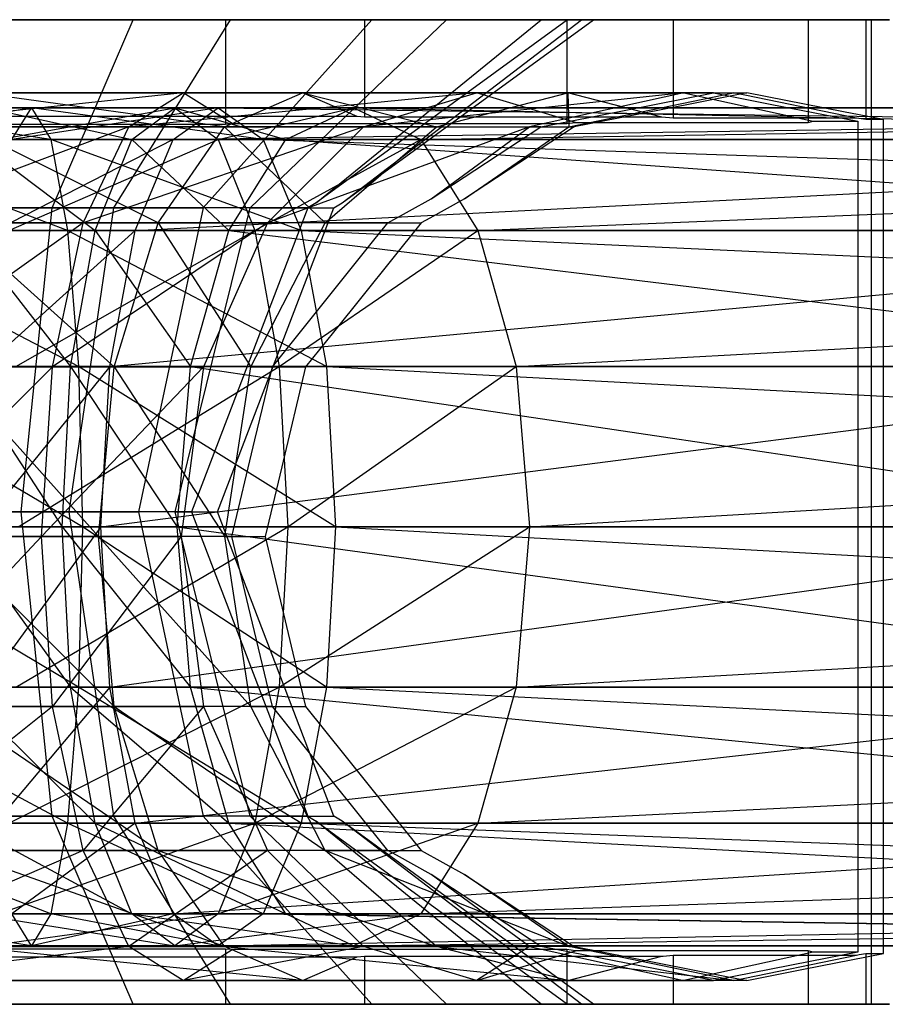
# Model space of a CAD drawing. Extents: x -3570 to 6580, y -3510 to 3510.
# Drawn here: x 121 to 138, y -10 to 10 of the extents above; entities that cross this region are included whole.
import ezdxf

# ---------------------------------------------------------------- set-up
doc = ezdxf.new("R2010")
doc.units = 0

msp = doc.modelspace()

# ---------------------------------------------------------------- linework, layer by layer
at = {"color": 0}
for p, q in [((122.311894, 9.881499, 2529.937978), (117.065062, 9.881499, 2529.298396)), ((124.962194, 9.886093, 2530.267294), (117.065536, 9.886093, 2529.304701)), ((117.5521, 9.886093, 2535.775791), (123.073381, 9.886093, 2536.448829)), ((125.04835, 9.886093, 2562.715084), (119.689792, 9.886093, 2564.206181)), ((120.117156, 9.886093, 2569.889946), (122.674481, 9.886093, 2569.178333)), ((121.433622, 6.071745, 2541.436182), (123.073381, 9.886093, 2536.448829)), ((124.948083, 9.881499, 2530.259327), (122.311894, 9.881499, 2529.937978)), ((122.674481, 9.886093, 2569.178333), (127.618267, 9.886093, 2567.802653)), ((122.681243, 6.071745, 2558.029008), (125.04835, 9.886093, 2562.715084)), ((123.073381, 9.886093, 2536.448829), (127.916819, 9.886093, 2539.183537)), ((127.916819, 9.886093, 2539.183537), (124.493302, 6.071745, 2543.163743)), ((124.962194, 9.886093, 2530.267294), (124.948083, 9.881499, 2530.259327)), ((124.948083, 9.881499, 2530.259327), (124.948083, 7.765761, 2530.259327)), ((125.083287, 9.886093, 2530.335666), (124.962194, 9.886093, 2530.267294)), ((129.428395, 9.886093, 2559.286858), (125.04835, 9.886093, 2562.715084)), ((129.551824, 9.886093, 2532.858697), (125.083287, 9.886093, 2530.335666)), ((125.44819, 6.071745, 2555.863342), (129.428395, 9.886093, 2559.286858)), ((131.879482, 9.886093, 2545.484192), (126.784483, 6.173911, 2545.867287)), ((126.784483, 6.173911, 2545.867287), (131.345044, 9.886093, 2543.563582)), ((127.309334, 6.173911, 2552.847583), (132.404333, 9.886093, 2552.464488)), ((127.309334, 6.173911, 2552.847583), (132.163103, 9.886093, 2554.443421)), ((127.618267, 9.886093, 2567.802653), (127.76785, 9.886093, 2567.761029)), ((127.76785, 9.886093, 2567.761029), (129.858187, 9.886093, 2566.124939)), ((127.76785, 9.886093, 2567.761029), (127.76785, 7.909209, 2567.761029)), ((127.916819, 9.886093, 2539.183537), (131.345044, 9.886093, 2543.563582)), ((132.163103, 9.886093, 2554.443421), (129.428395, 9.886093, 2559.286858)), ((131.863311, 9.886093, 2534.163813), (129.551824, 9.886093, 2532.858697)), ((129.858187, 9.886093, 2566.124939), (133.795545, 9.886093, 2563.043201)), ((131.345044, 9.886093, 2543.563582), (131.879482, 9.886093, 2545.484192)), ((132.040139, 9.886093, 2534.389735), (131.863311, 9.886093, 2534.163813)), ((131.863311, 9.886093, 2534.163813), (131.863311, 7.77758, 2534.163813)), ((131.879482, 9.886093, 2545.484192), (138.038994, 9.886093, 2545.021056)), ((135.121878, 9.886093, 2538.327093), (132.040139, 9.886093, 2534.389735)), ((132.404333, 9.886093, 2552.464488), (132.163103, 9.886093, 2554.443421)), ((138.405982, 9.886093, 2552.013222), (132.404333, 9.886093, 2552.464488)), ((133.795545, 9.886093, 2563.043201), (134.021468, 9.886093, 2562.866373)), ((134.021468, 9.886093, 2562.866373), (135.326583, 9.886093, 2560.554886)), ((134.021468, 9.886093, 2562.866373), (134.021468, 7.88737, 2562.866373)), ((136.757968, 9.886093, 2540.41743), (135.121878, 9.886093, 2538.327093)), ((135.326583, 9.886093, 2560.554886), (137.741655, 9.886093, 2556.277555)), ((136.858456, 9.886093, 2540.778557), (136.757968, 9.886093, 2540.41743)), ((136.757968, 9.886093, 2540.41743), (136.757968, 7.799419, 2540.41743)), ((138.038994, 9.886093, 2545.021056), (136.858456, 9.886093, 2540.778557)), ((137.741655, 9.886093, 2556.277555), (137.925954, 9.886093, 2555.951144)), ((137.925954, 9.886093, 2555.951144), (138.247155, 9.886093, 2553.316162)), ((137.925954, 9.886093, 2555.951144), (137.925954, 7.858837, 2555.951144)), ((138.038994, 7.965703, 2545.021056), (138.038994, 9.886093, 2545.021056)), ((138.247155, 9.886093, 2553.316162), (138.405982, 9.886093, 2552.013222)), ((124.086807, 8.4, 2533.366475), (117.308818, 8.4, 2532.540246)), ((124.086807, 8.4, 2533.366475), (117.572116, 7.714916, 2536.041987)), ((119.933074, 8.4, 2567.441726), (126.511303, 8.4, 2565.611238)), ((124.92799, 7.714916, 2562.47681), (119.933074, 8.4, 2567.441726)), ((122.990004, 7.714916, 2536.702421), (124.086807, 8.4, 2533.366475)), ((130.032668, 8.4, 2536.723635), (122.990004, 7.714916, 2536.702421)), ((125.083287, 7.77758, 2530.335666), (124.086807, 8.4, 2533.366475)), ((130.032668, 8.4, 2536.723635), (124.086807, 8.4, 2533.366475)), ((124.92799, 7.714916, 2562.47681), (126.511303, 8.4, 2565.611238)), ((127.618267, 7.921028, 2567.802653), (126.511303, 8.4, 2565.611238)), ((126.511303, 8.4, 2565.611238), (131.888297, 8.4, 2561.402708)), ((126.511303, 8.4, 2565.611238), (129.226013, 7.714916, 2559.112782)), ((127.742743, 7.714916, 2539.385919), (130.032668, 8.4, 2536.723635)), ((134.241198, 8.4, 2542.100629), (127.742743, 7.714916, 2539.385919)), ((129.226013, 7.714916, 2559.112782), (131.888297, 8.4, 2561.402708)), ((132.040139, 7.799419, 2534.389735), (130.032668, 8.4, 2536.723635)), ((134.241198, 8.4, 2542.100629), (130.032668, 8.4, 2536.723635)), ((134.241198, 8.4, 2542.100629), (131.106771, 7.714916, 2543.683942)), ((133.795545, 7.909209, 2563.043201), (131.888297, 8.4, 2561.402708)), ((131.888297, 8.4, 2561.402708), (135.245457, 8.4, 2555.456847)), ((131.888297, 8.4, 2561.402708), (131.909511, 7.714916, 2554.360044)), ((131.898022, 7.824097, 2544.479975), (134.841696, 8.4, 2544.258639)), ((131.909511, 7.714916, 2554.360044), (135.245457, 8.4, 2555.456847)), ((134.841696, 8.4, 2544.258639), (134.241198, 8.4, 2542.100629)), ((134.241198, 8.4, 2542.100629), (136.858456, 7.827952, 2540.778557)), ((135.516504, 8.4, 2553.233305), (134.367746, 8.175256, 2553.319681)), ((134.841696, 8.4, 2544.258639), (135.990453, 8.175256, 2544.172264)), ((137.741655, 7.88737, 2556.277555), (135.245457, 8.4, 2555.456847)), ((135.245457, 8.4, 2555.456847), (135.516504, 8.4, 2553.233305)), ((137.476239, 8.016596, 2553.085952), (135.516504, 8.4, 2553.233305)), ((117.137951, 8.1, 2530.267777), (121.014253, 8.1, 2530.357434)), ((121.409758, 7.452976, 2527.112903), (117.137951, 8.1, 2530.267777)), ((121.014253, 8.1, 2530.357434), (117.383022, 7.452976, 2533.527124)), ((120.103942, 8.1, 2569.714195), (123.047024, 7.452976, 2565.896992)), ((123.923254, 8.1, 2569.045901), (120.103942, 8.1, 2569.714195)), ((120.349013, 7.452976, 2572.973543), (123.923254, 8.1, 2569.045901)), ((120.618749, 7.452976, 2533.601966), (121.014253, 8.1, 2530.357434)), ((124.798582, 8.1, 2531.201599), (120.618749, 7.452976, 2533.601966)), ((121.014253, 8.1, 2530.357434), (121.409758, 7.452976, 2527.112903)), ((121.014253, 8.1, 2530.357434), (124.798582, 8.1, 2531.201599)), ((125.708229, 7.452976, 2528.071756), (121.014253, 8.1, 2530.357434)), ((123.047024, 7.452976, 2565.896992), (123.923254, 8.1, 2569.045901)), ((123.888936, 7.452976, 2534.331441), (124.798582, 8.1, 2531.201599)), ((123.888936, 7.452976, 2534.331441), (166.834504, 8.1, 2546.36579)), ((123.923254, 8.1, 2569.045901), (126.17136, 7.452976, 2564.68671)), ((127.538801, 8.1, 2567.645338), (123.923254, 8.1, 2569.045901)), ((123.923254, 8.1, 2569.045901), (124.799483, 7.452976, 2572.194811)), ((124.798582, 8.1, 2531.201599), (125.708229, 7.452976, 2528.071756)), ((124.798582, 8.1, 2531.201599), (166.834504, 8.1, 2546.36579)), ((124.798582, 8.1, 2531.201599), (174.766877, 7.452976, 2545.769352)), ((124.799483, 7.452976, 2572.194811), (127.538801, 8.1, 2567.645338)), ((126.17136, 7.452976, 2564.68671), (127.538801, 8.1, 2567.645338)), ((127.538801, 8.1, 2567.645338), (158.90213, 7.452976, 2546.962229)), ((166.834504, 8.1, 2546.36579), (127.538801, 8.1, 2567.645338)), ((127.538801, 8.1, 2567.645338), (128.906242, 7.452976, 2570.603965)), ((128.906242, 7.452976, 2570.603965), (166.834504, 8.1, 2546.36579)), ((134.367746, 8.175256, 2553.319681), (132.014763, 7.714916, 2553.496602)), ((135.990453, 8.175256, 2544.172264), (137.765662, 7.827952, 2544.038785)), ((138.282608, 7.858837, 2553.025321), (137.476239, 8.016596, 2553.085952)), ((122.096258, 7.921028, 2569.339232), (120.117156, 7.921028, 2569.889946)), ((123.175618, 7.921028, 2569.038885), (122.096258, 7.921028, 2569.339232)), ((127.618267, 7.921028, 2567.802653), (123.175618, 7.921028, 2569.038885)), ((127.76785, 7.909209, 2567.761029), (127.618267, 7.921028, 2567.802653)), ((129.170521, 7.909209, 2566.66317), (127.76785, 7.909209, 2567.761029)), ((130.270276, 7.909209, 2565.8024), (129.170521, 7.909209, 2566.66317)), ((133.795545, 7.909209, 2563.043201), (130.270276, 7.909209, 2565.8024)), ((131.339955, 7.714916, 2544.521936), (131.898022, 7.824097, 2544.479975)), ((131.863311, 7.77758, 2534.163813), (132.040139, 7.799419, 2534.389735)), ((132.040139, 7.799419, 2534.389735), (134.781426, 7.799419, 2537.892118)), ((134.021468, 7.88737, 2562.866373), (133.795545, 7.909209, 2563.043201)), ((134.7255, 7.88737, 2561.619462), (134.021468, 7.88737, 2562.866373)), ((135.586716, 7.88737, 2560.094165), (134.7255, 7.88737, 2561.619462)), ((134.781426, 7.799419, 2537.892118), (136.469896, 7.799419, 2540.049378)), ((137.741655, 7.88737, 2556.277555), (135.586716, 7.88737, 2560.094165)), ((136.469896, 7.799419, 2540.049378), (136.757968, 7.799419, 2540.41743)), ((136.757968, 7.799419, 2540.41743), (136.858456, 7.827952, 2540.778557)), ((136.858456, 7.827952, 2540.778557), (137.765662, 7.827952, 2544.038785)), ((137.925954, 7.858837, 2555.951144), (137.741655, 7.88737, 2556.277555)), ((137.765662, 7.827952, 2544.038785), (137.765662, 4.114009, 2544.038785)), ((138.282608, 7.858837, 2553.025321), (137.925954, 7.858837, 2555.951144)), ((138.038994, -10.086093, 2545.021056), (138.038994, 7.965703, 2545.021056)), ((138.282608, -9.058837, 2553.025321), (138.282608, 7.858837, 2553.025321)), ((117.065062, 7.765761, 2529.298396), (121.755947, 7.765761, 2529.870209)), ((117.572116, 7.714916, 2536.041987), (122.990004, 7.714916, 2536.702421)), ((122.990004, 7.714916, 2536.702421), (117.795328, 5.763961, 2539.01062)), ((123.585722, 5.763961, 2559.819571), (119.669777, 7.714916, 2563.939985)), ((124.92799, 7.714916, 2562.47681), (119.669777, 7.714916, 2563.939985)), ((121.755947, 7.765761, 2529.870209), (124.599163, 7.765761, 2530.216794)), ((122.060179, 5.763961, 2539.5305), (122.990004, 7.714916, 2536.702421)), ((127.742743, 7.714916, 2539.385919), (122.060179, 5.763961, 2539.5305)), ((122.990004, 7.714916, 2536.702421), (127.742743, 7.714916, 2539.385919)), ((123.585722, 5.763961, 2559.819571), (124.92799, 7.714916, 2562.47681)), ((124.599163, 7.765761, 2530.216794), (124.948083, 7.765761, 2530.259327)), ((124.92799, 7.714916, 2562.47681), (126.969037, 5.763961, 2557.171477)), ((129.226013, 7.714916, 2559.112782), (124.92799, 7.714916, 2562.47681)), ((124.948083, 7.765761, 2530.259327), (125.083287, 7.77758, 2530.335666)), ((125.083287, 7.77758, 2530.335666), (129.065796, 7.77758, 2532.584275)), ((131.106771, 7.714916, 2543.683942), (125.801437, 5.763961, 2541.642895)), ((125.801437, 5.763961, 2541.642895), (127.742743, 7.714916, 2539.385919)), ((126.969037, 5.763961, 2557.171477), (129.226013, 7.714916, 2559.112782)), ((127.742743, 7.714916, 2539.385919), (131.106771, 7.714916, 2543.683942)), ((129.065796, 7.77758, 2532.584275), (131.569271, 7.77758, 2533.997791)), ((129.116922, 6.253962, 2544.689087), (131.339955, 7.714916, 2544.521936)), ((129.116922, 6.253962, 2544.689087), (131.106771, 7.714916, 2543.683942)), ((129.226013, 7.714916, 2559.112782), (131.909511, 7.714916, 2554.360044)), ((129.791731, 6.253962, 2553.663753), (131.909511, 7.714916, 2554.360044)), ((131.339955, 7.714916, 2544.521936), (131.106771, 7.714916, 2543.683942)), ((132.014763, 7.714916, 2553.496602), (131.541656, 7.403995, 2553.532176)), ((131.569271, 7.77758, 2533.997791), (131.863311, 7.77758, 2534.163813)), ((131.909511, 7.714916, 2554.360044), (132.014763, 7.714916, 2553.496602)), ((116.892879, 7.452976, 2527.008429), (121.409758, 7.452976, 2527.112903)), ((121.74505, 5.610408, 2524.362322), (116.892879, 7.452976, 2527.008429)), ((119.85887, 7.452976, 2566.454848), (122.304192, 5.610408, 2563.227476)), ((123.047024, 7.452976, 2565.896992), (119.85887, 7.452976, 2566.454848)), ((123.888936, 7.452976, 2534.331441), (120.283456, 5.610408, 2536.352546)), ((124.799483, 7.452976, 2572.194811), (120.349013, 7.452976, 2572.973543)), ((120.556775, 5.610408, 2575.736685), (124.799483, 7.452976, 2572.194811)), ((120.618749, 7.452976, 2533.601966), (123.888936, 7.452976, 2534.331441)), ((121.409758, 7.452976, 2527.112903), (121.74505, 5.610408, 2524.362322)), ((121.409758, 7.452976, 2527.112903), (125.708229, 7.452976, 2528.071756)), ((126.47939, 5.610408, 2525.418404), (121.409758, 7.452976, 2527.112903)), ((122.304192, 5.610408, 2563.227476), (123.047024, 7.452976, 2565.896992)), ((123.047024, 7.452976, 2565.896992), (125.0121, 5.610408, 2562.178507)), ((126.17136, 7.452976, 2564.68671), (123.047024, 7.452976, 2565.896992)), ((123.117775, 5.610408, 2536.984793), (123.888936, 7.452976, 2534.331441)), ((123.117775, 5.610408, 2536.984793), (158.90213, 7.452976, 2546.962229)), ((123.888936, 7.452976, 2534.331441), (158.90213, 7.452976, 2546.962229)), ((128.906242, 7.452976, 2570.603965), (124.799483, 7.452976, 2572.194811)), ((124.799483, 7.452976, 2572.194811), (125.542315, 5.610408, 2574.864327)), ((125.0121, 5.610408, 2562.178507), (126.17136, 7.452976, 2564.68671)), ((125.542315, 5.610408, 2574.864327), (128.906242, 7.452976, 2570.603965)), ((125.708229, 7.452976, 2528.071756), (126.47939, 5.610408, 2525.418404)), ((125.708229, 7.452976, 2528.071756), (174.766877, 7.452976, 2545.769352)), ((125.708229, 7.452976, 2528.071756), (181.491619, 5.610408, 2545.263716)), ((126.17136, 7.452976, 2564.68671), (152.177388, 5.610408, 2547.467864)), ((158.90213, 7.452976, 2546.962229), (126.17136, 7.452976, 2564.68671)), ((174.766877, 7.452976, 2545.769352), (128.906242, 7.452976, 2570.603965)), ((128.906242, 7.452976, 2570.603965), (130.065502, 5.610408, 2573.112168)), ((131.541656, 7.403995, 2553.532176), (129.791731, 6.253962, 2553.663753)), ((130.065502, 5.610408, 2573.112168), (174.766877, 7.452976, 2545.769352)), ((128.237427, 5.763961, 2544.755217), (129.116922, 6.253962, 2544.689087)), ((129.791731, 6.253962, 2553.663753), (129.088719, 5.862287, 2553.716613)), ((117.945739, 6.071745, 2541.011013), (121.433622, 6.071745, 2541.436182)), ((122.681243, 6.071745, 2558.029008), (119.296154, 6.071745, 2558.970959)), ((120.807291, -0.1, 2543.341182), (121.433622, 6.071745, 2541.436182)), ((121.433622, 6.071745, 2541.436182), (124.493302, 6.071745, 2543.163743)), ((121.777089, -0.1, 2556.239087), (122.681243, 6.071745, 2558.029008)), ((125.44819, 6.071745, 2555.863342), (122.681243, 6.071745, 2558.029008)), ((124.493302, 6.071745, 2543.163743), (123.185635, -0.1, 2544.684046)), ((123.927886, -0.1, 2554.555675), (125.44819, 6.071745, 2555.863342)), ((126.619078, 6.071745, 2545.879724), (124.260299, -0.1, 2546.057081)), ((126.619078, 6.071745, 2545.879724), (124.493302, 6.071745, 2543.163743)), ((124.78515, -0.1, 2553.037377), (127.143929, 6.071745, 2552.86002)), ((125.44819, 6.071745, 2555.863342), (127.143929, 6.071745, 2552.86002)), ((126.784483, 6.173911, 2545.867287), (126.619078, 6.071745, 2545.879724)), ((127.143929, 6.071745, 2552.86002), (127.309334, 6.173911, 2552.847583)), ((129.088719, 5.862287, 2553.716613), (128.912235, 5.763961, 2553.729883)), ((116.685117, 5.610408, 2524.245287), (121.74505, 5.610408, 2524.362322)), ((121.969086, 2.852809, 2522.524443), (116.685117, 5.610408, 2524.245287)), ((117.795328, 5.763961, 2539.01062), (122.060179, 5.763961, 2539.5305)), ((122.060179, 5.763961, 2539.5305), (117.944474, 2.844151, 2540.994197)), ((122.688847, 2.844151, 2558.044061), (119.446564, 5.763961, 2560.971352)), ((123.585722, 5.763961, 2559.819571), (119.446564, 5.763961, 2560.971352)), ((119.651108, 5.610408, 2563.691706), (121.807848, 2.852809, 2561.443763)), ((122.304192, 5.610408, 2563.227476), (119.651108, 5.610408, 2563.691706)), ((123.117775, 5.610408, 2536.984793), (120.059421, 2.852809, 2538.190426)), ((120.283456, 5.610408, 2536.352546), (123.117775, 5.610408, 2536.984793)), ((125.542315, 5.610408, 2574.864327), (120.556775, 5.610408, 2575.736685)), ((120.695597, 2.852809, 2577.582957), (125.542315, 5.610408, 2574.864327)), ((121.43889, 2.844151, 2541.420162), (122.060179, 5.763961, 2539.5305)), ((125.801437, 5.763961, 2541.642895), (121.43889, 2.844151, 2541.420162)), ((121.74505, 5.610408, 2524.362322), (121.969086, 2.852809, 2522.524443)), ((121.74505, 5.610408, 2524.362322), (126.47939, 5.610408, 2525.418404)), ((126.994663, 2.852809, 2523.645491), (121.74505, 5.610408, 2524.362322)), ((121.807848, 2.852809, 2561.443763), (122.304192, 5.610408, 2563.227476)), ((122.060179, 5.763961, 2539.5305), (125.801437, 5.763961, 2541.642895)), ((122.304192, 5.610408, 2563.227476), (124.237507, 2.852809, 2560.502579)), ((125.0121, 5.610408, 2562.178507), (122.304192, 5.610408, 2563.227476)), ((122.602501, 2.852809, 2538.757707), (123.117775, 5.610408, 2536.984793)), ((122.602501, 2.852809, 2538.757707), (152.177388, 5.610408, 2547.467864)), ((122.688847, 2.844151, 2558.044061), (123.585722, 5.763961, 2559.819571)), ((123.117775, 5.610408, 2536.984793), (152.177388, 5.610408, 2547.467864)), ((123.585722, 5.763961, 2559.819571), (125.460975, 2.844151, 2555.874339)), ((126.969037, 5.763961, 2557.171477), (123.585722, 5.763961, 2559.819571)), ((124.237507, 2.852809, 2560.502579), (125.0121, 5.610408, 2562.178507)), ((125.801437, 5.763961, 2541.642895), (124.504299, 2.844151, 2543.150957)), ((125.0121, 5.610408, 2562.178507), (147.684059, 2.852809, 2547.80572)), ((152.177388, 5.610408, 2547.467864), (125.0121, 5.610408, 2562.178507)), ((125.460975, 2.844151, 2555.874339), (126.969037, 5.763961, 2557.171477)), ((130.065502, 5.610408, 2573.112168), (125.542315, 5.610408, 2574.864327)), ((125.542315, 5.610408, 2574.864327), (126.038659, 2.852809, 2576.64804)), ((128.237427, 5.763961, 2544.755217), (125.801437, 5.763961, 2541.642895)), ((126.038659, 2.852809, 2576.64804), (130.065502, 5.610408, 2573.112168)), ((126.47939, 5.610408, 2525.418404), (126.994663, 2.852809, 2523.645491)), ((126.47939, 5.610408, 2525.418404), (181.491619, 5.610408, 2545.263716)), ((126.47939, 5.610408, 2525.418404), (185.984948, 2.852809, 2544.925861)), ((126.969037, 5.763961, 2557.171477), (128.912235, 5.763961, 2553.729883)), ((128.912235, 5.763961, 2553.729883), (127.137939, 3.549826, 2553.863293)), ((127.928303, 5.378208, 2544.77846), (128.237427, 5.763961, 2544.755217)), ((181.491619, 5.610408, 2545.263716), (130.065502, 5.610408, 2573.112168)), ((130.065502, 5.610408, 2573.112168), (130.840095, 2.852809, 2574.788096)), ((130.840095, 2.852809, 2574.788096), (181.491619, 5.610408, 2545.263716)), ((125.897638, 2.844151, 2544.931146), (127.928303, 5.378208, 2544.77846)), ((137.765662, 4.114009, 2544.038785), (137.765662, -9.027952, 2544.038785)), ((127.137939, 3.549826, 2553.863293), (126.572447, 2.844151, 2553.905812)), ((116.546295, 2.852809, 2522.399015), (121.969086, 2.852809, 2522.524443)), ((122.047756, -0.4, 2521.879066), (116.546295, 2.852809, 2522.399015)), ((117.944474, 2.844151, 2540.994197), (121.43889, 2.844151, 2541.420162)), ((121.43889, 2.844151, 2541.420162), (117.996847, -0.6, 2541.690736)), ((122.373906, -0.6, 2557.420584), (119.297418, 2.844151, 2558.987775)), ((122.688847, 2.844151, 2558.044061), (119.297418, 2.844151, 2558.987775)), ((119.512287, 2.852809, 2561.845434), (121.633555, -0.4, 2560.817406)), ((121.807848, 2.852809, 2561.443763), (119.512287, 2.852809, 2561.845434)), ((122.602501, 2.852809, 2538.757707), (119.98075, -0.4, 2538.835803)), ((120.059421, 2.852809, 2538.190426), (122.602501, 2.852809, 2538.757707)), ((126.038659, 2.852809, 2576.64804), (120.695597, 2.852809, 2577.582957)), ((120.744345, -0.4, 2578.231281), (126.038659, 2.852809, 2576.64804)), ((121.220722, -0.6, 2542.083723), (121.43889, 2.844151, 2541.420162)), ((124.504299, 2.844151, 2543.150957), (121.220722, -0.6, 2542.083723)), ((121.43889, 2.844151, 2541.420162), (124.504299, 2.844151, 2543.150957)), ((121.633555, -0.4, 2560.817406), (121.807848, 2.852809, 2561.443763)), ((121.807848, 2.852809, 2561.443763), (123.965506, -0.4, 2559.914072)), ((124.237507, 2.852809, 2560.502579), (121.807848, 2.852809, 2561.443763)), ((121.969086, 2.852809, 2522.524443), (122.047756, -0.4, 2521.879066)), ((121.969086, 2.852809, 2522.524443), (126.994663, 2.852809, 2523.645491)), ((127.175603, -0.4, 2523.022926), (121.969086, 2.852809, 2522.524443)), ((122.373906, -0.6, 2557.420584), (122.688847, 2.844151, 2558.044061)), ((122.421562, -0.4, 2539.380271), (122.602501, 2.852809, 2538.757707)), ((122.421562, -0.4, 2539.380271), (147.684059, 2.852809, 2547.80572)), ((122.602501, 2.852809, 2538.757707), (147.684059, 2.852809, 2547.80572)), ((122.688847, 2.844151, 2558.044061), (124.931413, -0.6, 2555.418844)), ((125.460975, 2.844151, 2555.874339), (122.688847, 2.844151, 2558.044061)), ((123.965506, -0.4, 2559.914072), (124.237507, 2.852809, 2560.502579)), ((124.504299, 2.844151, 2543.150957), (124.048804, -0.6, 2543.680519)), ((124.237507, 2.852809, 2560.502579), (146.106212, -0.4, 2547.924358)), ((147.684059, 2.852809, 2547.80572), (124.237507, 2.852809, 2560.502579)), ((125.897638, 2.844151, 2544.931146), (124.504299, 2.844151, 2543.150957)), ((124.931413, -0.6, 2555.418844), (125.460975, 2.844151, 2555.874339)), ((125.460975, 2.844151, 2555.874339), (126.572447, 2.844151, 2553.905812)), ((125.543958, 1.361565, 2544.957739), (125.897638, 2.844151, 2544.931146)), ((130.840095, 2.852809, 2574.788096), (126.038659, 2.852809, 2576.64804)), ((126.038659, 2.852809, 2576.64804), (126.212952, -0.4, 2577.274397)), ((126.572447, 2.844151, 2553.905812), (126.088973, 0.81749, 2553.942165)), ((126.212952, -0.4, 2577.274397), (130.840095, 2.852809, 2574.788096)), ((126.994663, 2.852809, 2523.645491), (127.175603, -0.4, 2523.022926)), ((126.994663, 2.852809, 2523.645491), (185.984948, 2.852809, 2544.925861)), ((126.994663, 2.852809, 2523.645491), (187.562795, -0.4, 2544.807222)), ((185.984948, 2.852809, 2544.925861), (130.840095, 2.852809, 2574.788096)), ((130.840095, 2.852809, 2574.788096), (131.112096, -0.4, 2575.376604)), ((131.112096, -0.4, 2575.376604), (185.984948, 2.852809, 2544.925861)), ((125.076014, -0.6, 2544.992924), (125.543958, 1.361565, 2544.957739)), ((126.088973, 0.81749, 2553.942165), (125.750822, -0.6, 2553.967591)), ((118.096095, -0.1, 2543.01069), (120.807291, -0.1, 2543.341182)), ((121.777089, -0.1, 2556.239087), (119.145797, -0.1, 2556.971282)), ((121.433622, -6.271745, 2541.436182), (120.807291, -0.1, 2543.341182)), ((120.807291, -0.1, 2543.341182), (123.185635, -0.1, 2544.684046)), ((122.681243, -6.271745, 2558.029008), (121.777089, -0.1, 2556.239087)), ((123.927886, -0.1, 2554.555675), (121.777089, -0.1, 2556.239087)), ((124.260299, -0.1, 2546.057081), (123.185635, -0.1, 2544.684046)), ((123.185635, -0.1, 2544.684046), (124.493302, -6.271745, 2543.163743)), ((125.44819, -6.271745, 2555.863342), (123.927886, -0.1, 2554.555675)), ((123.927886, -0.1, 2554.555675), (124.78515, -0.1, 2553.037377)), ((124.260299, -0.1, 2546.057081), (126.619078, -6.271745, 2545.879724)), ((127.143929, -6.271745, 2552.86002), (124.78515, -0.1, 2553.037377)), ((116.497548, -0.4, 2521.750691), (122.047756, -0.4, 2521.879066)), ((121.969086, -3.652809, 2522.524443), (116.497548, -0.4, 2521.750691)), ((119.463539, -0.4, 2561.19711), (121.807848, -3.652809, 2561.443763)), ((121.633555, -0.4, 2560.817406), (119.463539, -0.4, 2561.19711)), ((119.98075, -0.4, 2538.835803), (122.421562, -0.4, 2539.380271)), ((122.421562, -0.4, 2539.380271), (120.059421, -3.652809, 2538.190426)), ((120.695597, -3.652809, 2577.582957), (126.212952, -0.4, 2577.274397)), ((126.212952, -0.4, 2577.274397), (120.744345, -0.4, 2578.231281)), ((121.807848, -3.652809, 2561.443763), (121.633555, -0.4, 2560.817406)), ((121.633555, -0.4, 2560.817406), (124.237507, -3.652809, 2560.502579)), ((123.965506, -0.4, 2559.914072), (121.633555, -0.4, 2560.817406)), ((122.047756, -0.4, 2521.879066), (121.969086, -3.652809, 2522.524443)), ((122.047756, -0.4, 2521.879066), (127.175603, -0.4, 2523.022926)), ((126.994663, -3.652809, 2523.645491), (122.047756, -0.4, 2521.879066)), ((122.602501, -3.652809, 2538.757707), (122.421562, -0.4, 2539.380271)), ((122.421562, -0.4, 2539.380271), (146.106212, -0.4, 2547.924358)), ((122.602501, -3.652809, 2538.757707), (146.106212, -0.4, 2547.924358)), ((124.237507, -3.652809, 2560.502579), (123.965506, -0.4, 2559.914072)), ((123.965506, -0.4, 2559.914072), (147.684059, -3.652809, 2547.80572)), ((146.106212, -0.4, 2547.924358), (123.965506, -0.4, 2559.914072)), ((126.212952, -0.4, 2577.274397), (126.038659, -3.652809, 2576.64804)), ((126.038659, -3.652809, 2576.64804), (131.112096, -0.4, 2575.376604)), ((131.112096, -0.4, 2575.376604), (126.212952, -0.4, 2577.274397)), ((127.175603, -0.4, 2523.022926), (126.994663, -3.652809, 2523.645491)), ((127.175603, -0.4, 2523.022926), (187.562795, -0.4, 2544.807222)), ((127.175603, -0.4, 2523.022926), (185.984948, -3.652809, 2544.925861)), ((131.112096, -0.4, 2575.376604), (130.840095, -3.652809, 2574.788096)), ((130.840095, -3.652809, 2574.788096), (187.562795, -0.4, 2544.807222)), ((187.562795, -0.4, 2544.807222), (131.112096, -0.4, 2575.376604)), ((121.220722, -0.6, 2542.083723), (117.944474, -4.044151, 2540.994197)), ((117.996847, -0.6, 2541.690736), (121.220722, -0.6, 2542.083723)), ((122.688847, -4.044151, 2558.044061), (119.245045, -0.6, 2558.291236)), ((122.373906, -0.6, 2557.420584), (119.245045, -0.6, 2558.291236)), ((121.43889, -4.044151, 2541.420162), (121.220722, -0.6, 2542.083723)), ((121.220722, -0.6, 2542.083723), (124.048804, -0.6, 2543.680519)), ((124.048804, -0.6, 2543.680519), (121.43889, -4.044151, 2541.420162)), ((122.688847, -4.044151, 2558.044061), (122.373906, -0.6, 2557.420584)), ((122.373906, -0.6, 2557.420584), (125.460975, -4.044151, 2555.874339)), ((124.931413, -0.6, 2555.418844), (122.373906, -0.6, 2557.420584)), ((125.076014, -0.6, 2544.992924), (124.048804, -0.6, 2543.680519)), ((124.048804, -0.6, 2543.680519), (124.504299, -4.044151, 2543.150957)), ((125.460975, -4.044151, 2555.874339), (124.931413, -0.6, 2555.418844)), ((124.931413, -0.6, 2555.418844), (125.750822, -0.6, 2553.967591)), ((125.414165, -2.01749, 2544.967499), (125.076014, -0.6, 2544.992924)), ((125.750822, -0.6, 2553.967591), (126.218766, -2.561565, 2553.932406)), ((125.897638, -4.044151, 2544.931146), (125.414165, -2.01749, 2544.967499)), ((126.218766, -2.561565, 2553.932406), (126.572447, -4.044151, 2553.905812)), ((116.546295, -3.652809, 2522.399015), (121.969086, -3.652809, 2522.524443)), ((121.74505, -6.410408, 2524.362322), (116.546295, -3.652809, 2522.399015)), ((119.512287, -3.652809, 2561.845434), (122.304192, -6.410408, 2563.227476)), ((121.807848, -3.652809, 2561.443763), (119.512287, -3.652809, 2561.845434)), ((120.059421, -3.652809, 2538.190426), (122.602501, -3.652809, 2538.757707)), ((122.602501, -3.652809, 2538.757707), (120.283456, -6.410408, 2536.352546)), ((120.556775, -6.410408, 2575.736685), (126.038659, -3.652809, 2576.64804)), ((126.038659, -3.652809, 2576.64804), (120.695597, -3.652809, 2577.582957)), ((121.969086, -3.652809, 2522.524443), (121.74505, -6.410408, 2524.362322)), ((122.304192, -6.410408, 2563.227476), (121.807848, -3.652809, 2561.443763)), ((121.807848, -3.652809, 2561.443763), (125.0121, -6.410408, 2562.178507)), ((124.237507, -3.652809, 2560.502579), (121.807848, -3.652809, 2561.443763)), ((121.969086, -3.652809, 2522.524443), (126.994663, -3.652809, 2523.645491)), ((126.47939, -6.410408, 2525.418404), (121.969086, -3.652809, 2522.524443)), ((123.117775, -6.410408, 2536.984793), (122.602501, -3.652809, 2538.757707)), ((122.602501, -3.652809, 2538.757707), (147.684059, -3.652809, 2547.80572)), ((123.117775, -6.410408, 2536.984793), (147.684059, -3.652809, 2547.80572)), ((125.0121, -6.410408, 2562.178507), (124.237507, -3.652809, 2560.502579)), ((124.237507, -3.652809, 2560.502579), (152.177388, -6.410408, 2547.467864)), ((147.684059, -3.652809, 2547.80572), (124.237507, -3.652809, 2560.502579)), ((126.038659, -3.652809, 2576.64804), (125.542315, -6.410408, 2574.864327)), ((125.542315, -6.410408, 2574.864327), (130.840095, -3.652809, 2574.788096)), ((130.840095, -3.652809, 2574.788096), (126.038659, -3.652809, 2576.64804)), ((126.994663, -3.652809, 2523.645491), (126.47939, -6.410408, 2525.418404)), ((126.994663, -3.652809, 2523.645491), (185.984948, -3.652809, 2544.925861)), ((126.994663, -3.652809, 2523.645491), (181.491619, -6.410408, 2545.263716)), ((130.840095, -3.652809, 2574.788096), (130.065502, -6.410408, 2573.112168)), ((130.065502, -6.410408, 2573.112168), (185.984948, -3.652809, 2544.925861)), ((185.984948, -3.652809, 2544.925861), (130.840095, -3.652809, 2574.788096)), ((121.43889, -4.044151, 2541.420162), (117.795328, -6.963961, 2539.01062)), ((117.944474, -4.044151, 2540.994197), (121.43889, -4.044151, 2541.420162)), ((123.585722, -6.963961, 2559.819571), (119.297418, -4.044151, 2558.987775)), ((122.688847, -4.044151, 2558.044061), (119.297418, -4.044151, 2558.987775)), ((122.060179, -6.963961, 2539.5305), (121.43889, -4.044151, 2541.420162)), ((121.43889, -4.044151, 2541.420162), (124.504299, -4.044151, 2543.150957)), ((124.504299, -4.044151, 2543.150957), (122.060179, -6.963961, 2539.5305)), ((123.585722, -6.963961, 2559.819571), (122.688847, -4.044151, 2558.044061)), ((122.688847, -4.044151, 2558.044061), (126.969037, -6.963961, 2557.171477)), ((125.460975, -4.044151, 2555.874339), (122.688847, -4.044151, 2558.044061)), ((125.897638, -4.044151, 2544.931146), (124.504299, -4.044151, 2543.150957)), ((124.504299, -4.044151, 2543.150957), (125.801437, -6.963961, 2541.642895)), ((126.969037, -6.963961, 2557.171477), (125.460975, -4.044151, 2555.874339)), ((125.460975, -4.044151, 2555.874339), (126.572447, -4.044151, 2553.905812)), ((126.46313, -4.749826, 2544.888627), (125.897638, -4.044151, 2544.931146)), ((126.572447, -4.044151, 2553.905812), (128.603112, -6.578208, 2553.753126)), ((128.237427, -6.963961, 2544.755217), (126.46313, -4.749826, 2544.888627)), ((117.945739, -6.271745, 2541.011013), (121.433622, -6.271745, 2541.436182)), ((122.681243, -6.271745, 2558.029008), (119.296154, -6.271745, 2558.970959)), ((123.073381, -10.086093, 2536.448829), (121.433622, -6.271745, 2541.436182)), ((121.433622, -6.271745, 2541.436182), (124.493302, -6.271745, 2543.163743)), ((125.04835, -10.086093, 2562.715084), (122.681243, -6.271745, 2558.029008)), ((125.44819, -6.271745, 2555.863342), (122.681243, -6.271745, 2558.029008)), ((126.619078, -6.271745, 2545.879724), (124.493302, -6.271745, 2543.163743)), ((124.493302, -6.271745, 2543.163743), (127.916819, -10.086093, 2539.183537)), ((129.428395, -10.086093, 2559.286858), (125.44819, -6.271745, 2555.863342)), ((125.44819, -6.271745, 2555.863342), (127.143929, -6.271745, 2552.86002)), ((126.619078, -6.271745, 2545.879724), (126.784483, -6.373911, 2545.867287)), ((126.784483, -6.373911, 2545.867287), (131.879482, -10.086093, 2545.484192)), ((131.345044, -10.086093, 2543.563582), (126.784483, -6.373911, 2545.867287)), ((127.309334, -6.373911, 2552.847583), (127.143929, -6.271745, 2552.86002)), ((132.404333, -10.086093, 2552.464488), (127.309334, -6.373911, 2552.847583)), ((132.163103, -10.086093, 2554.443421), (127.309334, -6.373911, 2552.847583)), ((116.685117, -6.410408, 2524.245287), (121.74505, -6.410408, 2524.362322)), ((121.409758, -8.252976, 2527.112903), (116.685117, -6.410408, 2524.245287)), ((119.651108, -6.410408, 2563.691706), (123.047024, -8.252976, 2565.896992)), ((122.304192, -6.410408, 2563.227476), (119.651108, -6.410408, 2563.691706)), ((120.283456, -6.410408, 2536.352546), (123.117775, -6.410408, 2536.984793)), ((120.349013, -8.252976, 2572.973543), (125.542315, -6.410408, 2574.864327)), ((125.542315, -6.410408, 2574.864327), (120.556775, -6.410408, 2575.736685)), ((123.117775, -6.410408, 2536.984793), (120.618749, -8.252976, 2533.601966)), ((121.74505, -6.410408, 2524.362322), (121.409758, -8.252976, 2527.112903)), ((121.74505, -6.410408, 2524.362322), (126.47939, -6.410408, 2525.418404)), ((125.708229, -8.252976, 2528.071756), (121.74505, -6.410408, 2524.362322)), ((123.047024, -8.252976, 2565.896992), (122.304192, -6.410408, 2563.227476)), ((122.304192, -6.410408, 2563.227476), (126.17136, -8.252976, 2564.68671)), ((125.0121, -6.410408, 2562.178507), (122.304192, -6.410408, 2563.227476)), ((123.888936, -8.252976, 2534.331441), (123.117775, -6.410408, 2536.984793)), ((123.117775, -6.410408, 2536.984793), (152.177388, -6.410408, 2547.467864)), ((123.888936, -8.252976, 2534.331441), (152.177388, -6.410408, 2547.467864)), ((125.542315, -6.410408, 2574.864327), (124.799483, -8.252976, 2572.194811)), ((124.799483, -8.252976, 2572.194811), (130.065502, -6.410408, 2573.112168)), ((126.17136, -8.252976, 2564.68671), (125.0121, -6.410408, 2562.178507)), ((125.0121, -6.410408, 2562.178507), (158.90213, -8.252976, 2546.962229)), ((152.177388, -6.410408, 2547.467864), (125.0121, -6.410408, 2562.178507)), ((130.065502, -6.410408, 2573.112168), (125.542315, -6.410408, 2574.864327)), ((126.47939, -6.410408, 2525.418404), (125.708229, -8.252976, 2528.071756)), ((126.47939, -6.410408, 2525.418404), (181.491619, -6.410408, 2545.263716)), ((126.47939, -6.410408, 2525.418404), (174.766877, -8.252976, 2545.769352)), ((128.603112, -6.578208, 2553.753126), (128.912235, -6.963961, 2553.729883)), ((130.065502, -6.410408, 2573.112168), (128.906242, -8.252976, 2570.603965)), ((128.906242, -8.252976, 2570.603965), (181.491619, -6.410408, 2545.263716)), ((181.491619, -6.410408, 2545.263716), (130.065502, -6.410408, 2573.112168)), ((122.060179, -6.963961, 2539.5305), (117.572116, -8.914916, 2536.041987)), ((117.795328, -6.963961, 2539.01062), (122.060179, -6.963961, 2539.5305)), ((124.92799, -8.914916, 2562.47681), (119.446564, -6.963961, 2560.971352)), ((123.585722, -6.963961, 2559.819571), (119.446564, -6.963961, 2560.971352)), ((122.990004, -8.914916, 2536.702421), (122.060179, -6.963961, 2539.5305)), ((122.060179, -6.963961, 2539.5305), (125.801437, -6.963961, 2541.642895)), ((125.801437, -6.963961, 2541.642895), (122.990004, -8.914916, 2536.702421)), ((124.92799, -8.914916, 2562.47681), (123.585722, -6.963961, 2559.819571)), ((123.585722, -6.963961, 2559.819571), (129.226013, -8.914916, 2559.112782)), ((126.969037, -6.963961, 2557.171477), (123.585722, -6.963961, 2559.819571)), ((128.237427, -6.963961, 2544.755217), (125.801437, -6.963961, 2541.642895)), ((125.801437, -6.963961, 2541.642895), (127.742743, -8.914916, 2539.385919)), ((131.909511, -8.914916, 2554.360044), (126.969037, -6.963961, 2557.171477)), ((126.969037, -6.963961, 2557.171477), (128.912235, -6.963961, 2553.729883)), ((129.226013, -8.914916, 2559.112782), (126.969037, -6.963961, 2557.171477)), ((128.41391, -7.062287, 2544.741947), (128.237427, -6.963961, 2544.755217)), ((128.912235, -6.963961, 2553.729883), (129.791731, -7.453962, 2553.663753)), ((129.116922, -7.453962, 2544.689087), (128.41391, -7.062287, 2544.741947)), ((130.866848, -8.603995, 2544.557509), (129.116922, -7.453962, 2544.689087)), ((131.106771, -8.914916, 2543.683942), (129.116922, -7.453962, 2544.689087)), ((129.791731, -7.453962, 2553.663753), (132.014763, -8.914916, 2553.496602)), ((131.909511, -8.914916, 2554.360044), (129.791731, -7.453962, 2553.663753)), ((116.892879, -8.252976, 2527.008429), (121.409758, -8.252976, 2527.112903)), ((121.014253, -8.9, 2530.357434), (116.892879, -8.252976, 2527.008429)), ((119.85887, -8.252976, 2566.454848), (123.923254, -8.9, 2569.045901)), ((123.047024, -8.252976, 2565.896992), (119.85887, -8.252976, 2566.454848)), ((120.103942, -8.9, 2569.714195), (124.799483, -8.252976, 2572.194811)), ((124.799483, -8.252976, 2572.194811), (120.349013, -8.252976, 2572.973543)), ((121.014253, -8.9, 2530.357434), (120.618749, -8.252976, 2533.601966)), ((120.618749, -8.252976, 2533.601966), (123.888936, -8.252976, 2534.331441)), ((121.409758, -8.252976, 2527.112903), (121.014253, -8.9, 2530.357434)), ((123.888936, -8.252976, 2534.331441), (121.014253, -8.9, 2530.357434)), ((121.409758, -8.252976, 2527.112903), (125.708229, -8.252976, 2528.071756)), ((124.798582, -8.9, 2531.201599), (121.409758, -8.252976, 2527.112903)), ((123.923254, -8.9, 2569.045901), (123.047024, -8.252976, 2565.896992)), ((123.047024, -8.252976, 2565.896992), (127.538801, -8.9, 2567.645338)), ((126.17136, -8.252976, 2564.68671), (123.047024, -8.252976, 2565.896992)), ((124.798582, -8.9, 2531.201599), (123.888936, -8.252976, 2534.331441)), ((123.888936, -8.252976, 2534.331441), (158.90213, -8.252976, 2546.962229)), ((124.799483, -8.252976, 2572.194811), (123.923254, -8.9, 2569.045901)), ((123.923254, -8.9, 2569.045901), (128.906242, -8.252976, 2570.603965)), ((125.708229, -8.252976, 2528.071756), (124.798582, -8.9, 2531.201599)), ((124.798582, -8.9, 2531.201599), (158.90213, -8.252976, 2546.962229)), ((128.906242, -8.252976, 2570.603965), (124.799483, -8.252976, 2572.194811)), ((125.708229, -8.252976, 2528.071756), (174.766877, -8.252976, 2545.769352)), ((125.708229, -8.252976, 2528.071756), (166.834504, -8.9, 2546.36579)), ((127.538801, -8.9, 2567.645338), (126.17136, -8.252976, 2564.68671)), ((126.17136, -8.252976, 2564.68671), (166.834504, -8.9, 2546.36579)), ((158.90213, -8.252976, 2546.962229), (126.17136, -8.252976, 2564.68671)), ((128.906242, -8.252976, 2570.603965), (127.538801, -8.9, 2567.645338)), ((127.538801, -8.9, 2567.645338), (174.766877, -8.252976, 2545.769352)), ((174.766877, -8.252976, 2545.769352), (128.906242, -8.252976, 2570.603965)), ((131.339955, -8.914916, 2544.521936), (130.866848, -8.603995, 2544.557509)), ((117.137951, -8.9, 2530.267777), (121.014253, -8.9, 2530.357434)), ((122.990004, -8.914916, 2536.702421), (117.308818, -9.6, 2532.540246)), ((124.948083, -8.965761, 2530.259327), (117.568108, -8.965761, 2529.359716)), ((117.572116, -8.914916, 2536.041987), (122.990004, -8.914916, 2536.702421)), ((126.511303, -9.6, 2565.611238), (119.669777, -8.914916, 2563.939985)), ((124.92799, -8.914916, 2562.47681), (119.669777, -8.914916, 2563.939985)), ((123.923254, -8.9, 2569.045901), (120.103942, -8.9, 2569.714195)), ((121.014253, -8.9, 2530.357434), (124.798582, -8.9, 2531.201599)), ((124.086807, -9.6, 2533.366475), (122.990004, -8.914916, 2536.702421)), ((122.990004, -8.914916, 2536.702421), (127.742743, -8.914916, 2539.385919)), ((127.538801, -8.9, 2567.645338), (123.923254, -8.9, 2569.045901)), ((127.742743, -8.914916, 2539.385919), (124.086807, -9.6, 2533.366475)), ((124.086807, -9.6, 2533.366475), (125.083287, -8.97758, 2530.335666)), ((124.798582, -8.9, 2531.201599), (166.834504, -8.9, 2546.36579)), ((126.511303, -9.6, 2565.611238), (124.92799, -8.914916, 2562.47681)), ((124.92799, -8.914916, 2562.47681), (131.888297, -9.6, 2561.402708)), ((129.226013, -8.914916, 2559.112782), (124.92799, -8.914916, 2562.47681)), ((125.083287, -8.97758, 2530.335666), (124.948083, -8.965761, 2530.259327)), ((124.948083, -8.965761, 2530.259327), (124.948083, -10.081499, 2530.259327)), ((125.203603, -8.97758, 2530.403599), (125.083287, -8.97758, 2530.335666)), ((125.627151, -8.97758, 2530.642743), (125.203603, -8.97758, 2530.403599)), ((131.863311, -8.97758, 2534.163813), (125.627151, -8.97758, 2530.642743)), ((166.834504, -8.9, 2546.36579), (127.538801, -8.9, 2567.645338)), ((127.742743, -8.914916, 2539.385919), (131.106771, -8.914916, 2543.683942)), ((130.032668, -9.6, 2536.723635), (127.742743, -8.914916, 2539.385919)), ((131.888297, -9.6, 2561.402708), (129.226013, -8.914916, 2559.112782)), ((129.226013, -8.914916, 2559.112782), (135.245457, -9.6, 2555.456847)), ((131.909511, -8.914916, 2554.360044), (129.226013, -8.914916, 2559.112782)), ((131.106771, -8.914916, 2543.683942), (130.032668, -9.6, 2536.723635)), ((131.339955, -8.914916, 2544.521936), (131.106771, -8.914916, 2543.683942)), ((131.106771, -8.914916, 2543.683942), (134.241198, -9.6, 2542.100629)), ((133.692938, -9.375256, 2544.345015), (131.339955, -8.914916, 2544.521936)), ((132.040139, -8.999419, 2534.389735), (131.863311, -8.97758, 2534.163813)), ((131.863311, -8.97758, 2534.163813), (131.863311, -10.086093, 2534.163813)), ((135.245457, -9.6, 2555.456847), (131.909511, -8.914916, 2554.360044)), ((131.909511, -8.914916, 2554.360044), (132.014763, -8.914916, 2553.496602)), ((132.014763, -8.914916, 2553.496602), (132.572831, -9.024097, 2553.454641)), ((120.117156, -9.121028, 2569.889946), (125.639165, -9.121028, 2568.353367)), ((125.639165, -9.121028, 2568.353367), (127.521736, -9.121028, 2567.829514)), ((126.511303, -9.6, 2565.611238), (127.618267, -9.121028, 2567.802653)), ((127.521736, -9.121028, 2567.829514), (127.618267, -9.121028, 2567.802653)), ((127.618267, -9.121028, 2567.802653), (127.76785, -9.109209, 2567.761029)), ((127.76785, -9.109209, 2567.761029), (132.270606, -9.109209, 2564.236758)), ((127.76785, -9.109209, 2567.761029), (127.76785, -10.086093, 2567.761029)), ((130.032668, -9.6, 2536.723635), (132.040139, -8.999419, 2534.389735)), ((131.888297, -9.6, 2561.402708), (133.795545, -9.109209, 2563.043201)), ((132.040608, -8.999419, 2534.390334), (132.040139, -8.999419, 2534.389735)), ((132.559247, -8.999419, 2535.052969), (132.040608, -8.999419, 2534.390334)), ((132.270606, -9.109209, 2564.236758), (133.795545, -9.109209, 2563.043201)), ((136.757968, -8.999419, 2540.41743), (132.559247, -8.999419, 2535.052969)), ((132.572831, -9.024097, 2553.454641), (135.516504, -9.6, 2553.233305)), ((133.795545, -9.109209, 2563.043201), (133.817392, -9.107097, 2563.026101)), ((133.817392, -9.107097, 2563.026101), (134.021468, -9.08737, 2562.866373)), ((134.021468, -9.08737, 2562.866373), (136.896567, -9.08737, 2557.77429)), ((134.021468, -9.08737, 2562.866373), (134.021468, -10.086093, 2562.866373)), ((136.858456, -9.027952, 2540.778557), (134.241198, -9.6, 2542.100629)), ((135.245457, -9.6, 2555.456847), (137.741655, -9.08737, 2556.277555)), ((136.665262, -9.375256, 2553.14693), (138.282608, -9.058837, 2553.025321)), ((136.833559, -9.020883, 2540.689084), (136.757968, -8.999419, 2540.41743)), ((136.757968, -8.999419, 2540.41743), (136.757968, -10.086093, 2540.41743)), ((137.765662, -9.027952, 2544.038785), (136.80143, -9.216596, 2544.111286)), ((136.858456, -9.027952, 2540.778557), (136.833559, -9.020883, 2540.689084)), ((137.765662, -9.027952, 2544.038785), (136.858456, -9.027952, 2540.778557)), ((136.896567, -9.08737, 2557.77429), (137.741655, -9.08737, 2556.277555)), ((137.741655, -9.08737, 2556.277555), (137.794897, -9.079127, 2556.183258)), ((137.794897, -9.079127, 2556.183258), (137.925954, -9.058837, 2555.951144)), ((137.925954, -9.058837, 2555.951144), (138.282608, -9.058837, 2553.025321)), ((137.925954, -9.058837, 2555.951144), (137.925954, -10.086093, 2555.951144)), ((134.841696, -9.6, 2544.258639), (133.692938, -9.375256, 2544.345015)), ((136.80143, -9.216596, 2544.111286), (134.841696, -9.6, 2544.258639)), ((135.516504, -9.6, 2553.233305), (136.665262, -9.375256, 2553.14693)), ((117.308818, -9.6, 2532.540246), (124.086807, -9.6, 2533.366475)), ((126.511303, -9.6, 2565.611238), (119.933074, -9.6, 2567.441726)), ((124.086807, -9.6, 2533.366475), (130.032668, -9.6, 2536.723635)), ((131.888297, -9.6, 2561.402708), (126.511303, -9.6, 2565.611238)), ((130.032668, -9.6, 2536.723635), (134.241198, -9.6, 2542.100629)), ((135.245457, -9.6, 2555.456847), (131.888297, -9.6, 2561.402708)), ((134.241198, -9.6, 2542.100629), (134.841696, -9.6, 2544.258639)), ((135.516504, -9.6, 2553.233305), (135.245457, -9.6, 2555.456847)), ((124.962194, -10.086093, 2530.267294), (117.065536, -10.086093, 2529.304701)), ((117.06627, -10.081499, 2529.298543), (124.948083, -10.081499, 2530.259327)), ((123.073381, -10.086093, 2536.448829), (117.5521, -10.086093, 2535.775791)), ((119.689792, -10.086093, 2564.206181), (125.04835, -10.086093, 2562.715084)), ((127.618267, -10.086093, 2567.802653), (120.117156, -10.086093, 2569.889946)), ((127.916819, -10.086093, 2539.183537), (123.073381, -10.086093, 2536.448829)), ((124.948083, -10.081499, 2530.259327), (124.949068, -10.08182, 2530.259883)), ((124.949068, -10.08182, 2530.259883), (124.962194, -10.086093, 2530.267294)), ((124.962194, -10.086093, 2530.267294), (125.083287, -10.086093, 2530.335666)), ((125.04835, -10.086093, 2562.715084), (129.428395, -10.086093, 2559.286858)), ((125.083287, -10.086093, 2530.335666), (131.863311, -10.086093, 2534.163813)), ((127.76785, -10.086093, 2567.761029), (127.618267, -10.086093, 2567.802653)), ((133.795545, -10.086093, 2563.043201), (127.76785, -10.086093, 2567.761029)), ((131.345044, -10.086093, 2543.563582), (127.916819, -10.086093, 2539.183537)), ((129.428395, -10.086093, 2559.286858), (132.163103, -10.086093, 2554.443421)), ((131.879482, -10.086093, 2545.484192), (131.345044, -10.086093, 2543.563582)), ((131.863311, -10.086093, 2534.163813), (132.040139, -10.086093, 2534.389735)), ((138.038994, -10.086093, 2545.021056), (131.879482, -10.086093, 2545.484192)), ((132.040139, -10.086093, 2534.389735), (136.757968, -10.086093, 2540.41743)), ((132.163103, -10.086093, 2554.443421), (132.404333, -10.086093, 2552.464488)), ((132.404333, -10.086093, 2552.464488), (138.405982, -10.086093, 2552.013222)), ((134.021468, -10.086093, 2562.866373), (133.795545, -10.086093, 2563.043201)), ((137.741655, -10.086093, 2556.277555), (134.021468, -10.086093, 2562.866373)), ((136.757968, -10.086093, 2540.41743), (136.858456, -10.086093, 2540.778557)), ((136.858456, -10.086093, 2540.778557), (138.038994, -10.086093, 2545.021056)), ((137.925954, -10.086093, 2555.951144), (137.741655, -10.086093, 2556.277555)), ((138.405982, -10.086093, 2552.013222), (137.925954, -10.086093, 2555.951144))]:
    msp.add_line(p, q, dxfattribs=at)

doc.saveas('drawing.dxf')
